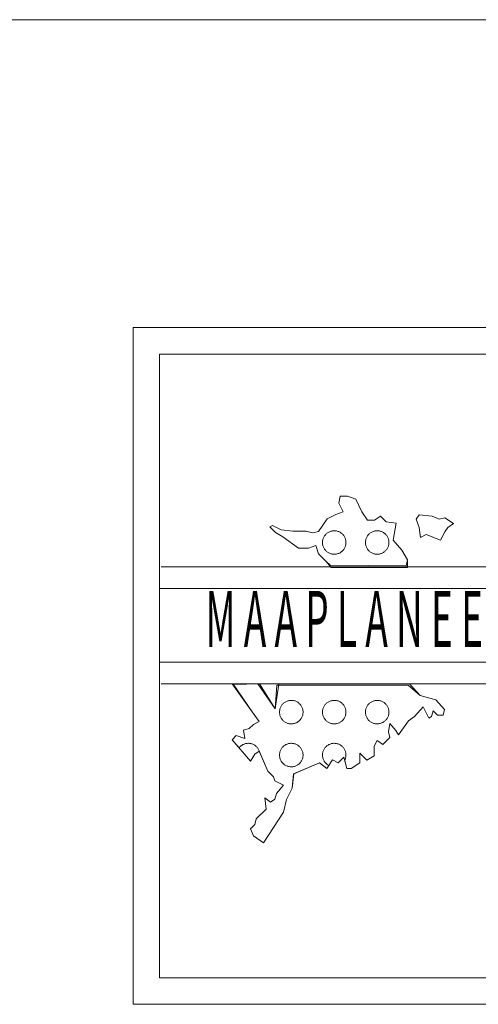
# Model space of a CAD drawing. Units: millimetres. Extents: x 546905 to 1094815, y 6580307 to 13163782.
# Drawn here: x 547526 to 547529, y 6581834 to 6581841 of the extents above; entities that cross this region are included whole.
import ezdxf

# ---------------------------------------------------------------- set-up
doc = ezdxf.new("R2010")
doc.units = ezdxf.units.MM
doc.layers.add('RAAM-ylal', color=7, linetype='Continuous', lineweight=15)

# ---------------------------------------------------------------- blocks, each defined once
blk = doc.blocks.new('REGION2')
at = {"color": 255, "linetype": 'Continuous'}
for points in [[(2.4152, 79.1578), (2.4284, 79.2113), (2.3778, 79.2989), (2.3018, 79.3865), (2.3275, 79.5361), (2.2386, 79.5489), (2.1879, 79.599), (2.1371, 79.5618), (2.0736, 79.562), (2.0229, 79.6371), (1.9724, 79.7495), (1.8962, 79.7748), (1.8327, 79.775), (1.8199, 79.7127), (1.8578, 79.6377), (1.7943, 79.6129), (1.718, 79.5758), (1.6416, 79.4638), (1.5907, 79.4515), (1.5273, 79.4642), (1.413, 79.4646), (1.3114, 79.4774), (1.2353, 79.5151), (1.2098, 79.5028), (1.2605, 79.4527), (1.324, 79.415), (1.4634, 79.3147), (1.5523, 79.3143), (1.6159, 79.3391), (1.6411, 79.2641), (1.7045, 79.2015), (1.7425, 79.1639)], [(1.884, 79.3654), (1.8838, 79.3719), (1.8832, 79.3783), (1.8822, 79.3847), (1.8808, 79.3911), (1.879, 79.3973), (1.8768, 79.4034), (1.8743, 79.4093), (1.8714, 79.4151), (1.8681, 79.4207), (1.8645, 79.426), (1.8606, 79.4312), (1.8563, 79.4361), (1.8518, 79.4407), (1.847, 79.445), (1.8419, 79.449), (1.8366, 79.4527), (1.8311, 79.456), (1.8253, 79.459), (1.8194, 79.4617), (1.8134, 79.4639), (1.8072, 79.4658), (1.8009, 79.4673), (1.7945, 79.4684), (1.7881, 79.4691), (1.7816, 79.4694), (1.7751, 79.4693), (1.7687, 79.4688), (1.7623, 79.4679), (1.756, 79.4666), (1.7497, 79.4649), (1.7436, 79.4629), (1.7376, 79.4604), (1.7318, 79.4576), (1.7261, 79.4544), (1.7207, 79.4509), (1.7155, 79.447), (1.7106, 79.4429), (1.7059, 79.4384), (1.7015, 79.4337), (1.6974, 79.4286), (1.6936, 79.4234), (1.6902, 79.4179), (1.6871, 79.4122), (1.6844, 79.4064), (1.682, 79.4003), (1.68, 79.3942), (1.6785, 79.3879), (1.6773, 79.3815), (1.6765, 79.3751), (1.6761, 79.3687), (1.6761, 79.3622), (1.6765, 79.3557), (1.6773, 79.3493), (1.6785, 79.343), (1.68, 79.3367), (1.682, 79.3305), (1.6844, 79.3245), (1.6871, 79.3187), (1.6902, 79.313), (1.6936, 79.3075), (1.6974, 79.3022), (1.7015, 79.2972), (1.7059, 79.2925), (1.7106, 79.288), (1.7155, 79.2838), (1.7207, 79.28), (1.7261, 79.2765), (1.7318, 79.2733), (1.7376, 79.2705), (1.7436, 79.268), (1.7497, 79.2659), (1.756, 79.2643), (1.7623, 79.263), (1.7687, 79.2621), (1.7751, 79.2616), (1.7816, 79.2614), (1.7881, 79.2618), (1.7945, 79.2625), (1.8009, 79.2636), (1.8072, 79.2651), (1.8134, 79.2669), (1.8194, 79.2692), (1.8253, 79.2718), (1.8311, 79.2748), (1.8366, 79.2782), (1.8419, 79.2819), (1.847, 79.2859), (1.8518, 79.2902), (1.8563, 79.2948), (1.8606, 79.2997), (1.8645, 79.3048), (1.8681, 79.3102), (1.8714, 79.3158), (1.8743, 79.3216), (1.8768, 79.3275), (1.879, 79.3336), (1.8808, 79.3398), (1.8822, 79.3461), (1.8832, 79.3525), (1.8838, 79.359)], [(2.264, 79.3654), (2.2638, 79.3719), (2.2632, 79.3783), (2.2622, 79.3847), (2.2608, 79.3911), (2.259, 79.3973), (2.2568, 79.4034), (2.2543, 79.4093), (2.2514, 79.4151), (2.2481, 79.4207), (2.2445, 79.426), (2.2406, 79.4312), (2.2363, 79.4361), (2.2318, 79.4407), (2.227, 79.445), (2.2219, 79.449), (2.2166, 79.4527), (2.2111, 79.456), (2.2053, 79.459), (2.1994, 79.4617), (2.1934, 79.4639), (2.1872, 79.4658), (2.1809, 79.4673), (2.1745, 79.4684), (2.1681, 79.4691), (2.1616, 79.4694), (2.1551, 79.4693), (2.1487, 79.4688), (2.1423, 79.4679), (2.136, 79.4666), (2.1297, 79.4649), (2.1236, 79.4629), (2.1176, 79.4604), (2.1118, 79.4576), (2.1061, 79.4544), (2.1007, 79.4509), (2.0955, 79.447), (2.0906, 79.4429), (2.0859, 79.4384), (2.0815, 79.4337), (2.0774, 79.4286), (2.0736, 79.4234), (2.0702, 79.4179), (2.0671, 79.4122), (2.0644, 79.4064), (2.062, 79.4003), (2.06, 79.3942), (2.0585, 79.3879), (2.0573, 79.3815), (2.0565, 79.3751), (2.0561, 79.3687), (2.0561, 79.3622), (2.0565, 79.3557), (2.0573, 79.3493), (2.0585, 79.343), (2.06, 79.3367), (2.062, 79.3305), (2.0644, 79.3245), (2.0671, 79.3187), (2.0702, 79.313), (2.0736, 79.3075), (2.0774, 79.3022), (2.0815, 79.2972), (2.0859, 79.2925), (2.0906, 79.288), (2.0955, 79.2838), (2.1007, 79.28), (2.1061, 79.2765), (2.1118, 79.2733), (2.1176, 79.2705), (2.1236, 79.268), (2.1297, 79.2659), (2.136, 79.2643), (2.1423, 79.263), (2.1487, 79.2621), (2.1551, 79.2616), (2.1616, 79.2614), (2.1681, 79.2618), (2.1745, 79.2625), (2.1809, 79.2636), (2.1872, 79.2651), (2.1934, 79.2669), (2.1994, 79.2692), (2.2053, 79.2718), (2.2111, 79.2748), (2.2166, 79.2782), (2.2219, 79.2819), (2.227, 79.2859), (2.2318, 79.2902), (2.2363, 79.2948), (2.2406, 79.2997), (2.2445, 79.3048), (2.2481, 79.3102), (2.2514, 79.3158), (2.2543, 79.3216), (2.2568, 79.3275), (2.259, 79.3336), (2.2608, 79.3398), (2.2622, 79.3461), (2.2632, 79.3525), (2.2638, 79.359)]]:
    blk.add_lwpolyline(points, close=True, dxfattribs=at)
blk = doc.blocks.new('REGION1')
at = {"color": 7, "linetype": 'Continuous'}
for points in [[(0.9378, 77.5491), (0.8757, 77.6198), (0.9139, 77.6571), (0.99, 77.6319), (0.9775, 77.7068), (1.0283, 77.7191), (1.0665, 77.7564), (1.1173, 77.7812), (1.054, 77.8687), (0.8895, 78.109), (1.1184, 78.1153), (1.2573, 77.893), (1.2709, 78.1026), (2.4342, 78.1026), (2.5402, 78.0131), (2.6798, 77.9751), (2.7558, 77.8875), (2.743, 77.8377), (2.6922, 77.8378), (2.6542, 77.8754), (2.6414, 77.8256), (2.616, 77.8132), (2.5654, 77.9132), (2.489, 77.8261), (2.4381, 77.7889), (2.349, 77.6644), (2.3236, 77.7019), (2.273, 77.7645), (2.2601, 77.6897), (2.2727, 77.6397), (2.2091, 77.5776), (2.1584, 77.6152), (2.1329, 77.5654), (2.1327, 77.478), (2.0691, 77.4408), (2.0057, 77.5034), (2.0055, 77.4161), (1.9292, 77.3665), (1.8911, 77.3666), (1.8729, 77.4389), (1.8743, 77.4416), (1.8768, 77.4475), (1.879, 77.4536), (1.8808, 77.4598), (1.8822, 77.4661), (1.8832, 77.4725), (1.8838, 77.479), (1.884, 77.4854), (1.8838, 77.4919), (1.8832, 77.4983), (1.8822, 77.5047), (1.8808, 77.511), (1.879, 77.5173), (1.8768, 77.5234), (1.8743, 77.5293), (1.8714, 77.5351), (1.8681, 77.5407), (1.8645, 77.546), (1.8606, 77.5512), (1.8563, 77.5561), (1.8518, 77.5607), (1.847, 77.565), (1.8419, 77.569), (1.8366, 77.5727), (1.8311, 77.576), (1.8253, 77.579), (1.8194, 77.5817), (1.8134, 77.5839), (1.8072, 77.5858), (1.8009, 77.5873), (1.7945, 77.5884), (1.7881, 77.5891), (1.7816, 77.5894), (1.7751, 77.5893), (1.7687, 77.5888), (1.7623, 77.5879), (1.756, 77.5866), (1.7497, 77.5849), (1.7436, 77.5829), (1.7376, 77.5804), (1.7318, 77.5776), (1.7261, 77.5744), (1.7207, 77.5709), (1.7155, 77.567), (1.7106, 77.5629), (1.7059, 77.5584), (1.7015, 77.5537), (1.6974, 77.5486), (1.6936, 77.5434), (1.6902, 77.5379), (1.6871, 77.5322), (1.6844, 77.5264), (1.682, 77.5203), (1.68, 77.5142), (1.6785, 77.5079), (1.6773, 77.5015), (1.6765, 77.4951), (1.6761, 77.4887), (1.6761, 77.4822), (1.6765, 77.4757), (1.6773, 77.4693), (1.6785, 77.463), (1.68, 77.4567), (1.682, 77.4505), (1.6844, 77.4445), (1.6871, 77.4387), (1.6902, 77.433), (1.6936, 77.4275), (1.6974, 77.4222), (1.7015, 77.4172), (1.7059, 77.4125), (1.7106, 77.408), (1.7155, 77.4038), (1.7207, 77.4), (1.7261, 77.3965), (1.7313, 77.3936), (1.7133, 77.3672), (1.65, 77.4174), (1.4211, 77.3184), (1.4082, 77.1937), (1.3572, 77.094), (1.3315, 76.9818), (1.1532, 76.708), (1.0644, 76.7707), (1.0391, 76.8332), (1.0773, 76.8704), (1.0901, 76.9203), (1.1792, 77.0073), (1.1667, 77.1072), (1.2174, 77.0696), (1.2556, 77.0944), (1.2684, 77.1443), (1.332, 77.2189), (1.2559, 77.2566), (1.2433, 77.2941), (1.1926, 77.3442), (1.1213, 77.5086), (1.1208, 77.511), (1.119, 77.5173), (1.1168, 77.5234), (1.1143, 77.5293), (1.1114, 77.5351), (1.1081, 77.5407), (1.1045, 77.546), (1.1006, 77.5512), (1.0963, 77.5561), (1.0918, 77.5607), (1.087, 77.565), (1.0819, 77.569), (1.0766, 77.5727), (1.0711, 77.576), (1.0653, 77.579), (1.0594, 77.5817), (1.0534, 77.5839), (1.0472, 77.5858), (1.0409, 77.5873), (1.0345, 77.5884), (1.0281, 77.5891), (1.0216, 77.5894), (1.0151, 77.5893), (1.0087, 77.5888), (1.0023, 77.5879), (0.996, 77.5866), (0.9897, 77.5849), (0.9836, 77.5829), (0.9776, 77.5804), (0.9718, 77.5776), (0.9661, 77.5744), (0.9607, 77.5709), (0.9555, 77.567), (0.9506, 77.5629), (0.9459, 77.5584), (0.9415, 77.5537)], [(1.504, 77.8654), (1.5038, 77.8719), (1.5032, 77.8783), (1.5022, 77.8847), (1.5008, 77.8911), (1.499, 77.8973), (1.4968, 77.9034), (1.4943, 77.9093), (1.4914, 77.9151), (1.4881, 77.9207), (1.4845, 77.926), (1.4806, 77.9312), (1.4763, 77.9361), (1.4718, 77.9407), (1.467, 77.945), (1.4619, 77.949), (1.4566, 77.9527), (1.4511, 77.956), (1.4453, 77.959), (1.4394, 77.9617), (1.4334, 77.9639), (1.4272, 77.9658), (1.4209, 77.9673), (1.4145, 77.9684), (1.4081, 77.9691), (1.4016, 77.9694), (1.3951, 77.9693), (1.3887, 77.9688), (1.3823, 77.9679), (1.376, 77.9666), (1.3697, 77.9649), (1.3636, 77.9629), (1.3576, 77.9604), (1.3518, 77.9576), (1.3461, 77.9544), (1.3407, 77.9509), (1.3355, 77.947), (1.3306, 77.9429), (1.3259, 77.9384), (1.3215, 77.9337), (1.3174, 77.9286), (1.3136, 77.9234), (1.3102, 77.9179), (1.3071, 77.9122), (1.3044, 77.9064), (1.302, 77.9003), (1.3, 77.8942), (1.2985, 77.8879), (1.2973, 77.8815), (1.2965, 77.8751), (1.2961, 77.8687), (1.2961, 77.8622), (1.2965, 77.8557), (1.2973, 77.8493), (1.2985, 77.843), (1.3, 77.8367), (1.302, 77.8305), (1.3044, 77.8245), (1.3071, 77.8187), (1.3102, 77.813), (1.3136, 77.8075), (1.3174, 77.8022), (1.3215, 77.7972), (1.3259, 77.7925), (1.3306, 77.788), (1.3355, 77.7838), (1.3407, 77.78), (1.3461, 77.7765), (1.3518, 77.7733), (1.3576, 77.7705), (1.3636, 77.768), (1.3697, 77.7659), (1.376, 77.7643), (1.3823, 77.763), (1.3887, 77.7621), (1.3951, 77.7616), (1.4016, 77.7614), (1.4081, 77.7618), (1.4145, 77.7625), (1.4209, 77.7636), (1.4272, 77.7651), (1.4334, 77.7669), (1.4394, 77.7692), (1.4453, 77.7718), (1.4511, 77.7748), (1.4566, 77.7782), (1.4619, 77.7819), (1.467, 77.7859), (1.4718, 77.7902), (1.4763, 77.7948), (1.4806, 77.7997), (1.4845, 77.8048), (1.4881, 77.8102), (1.4914, 77.8158), (1.4943, 77.8216), (1.4968, 77.8275), (1.499, 77.8336), (1.5008, 77.8398), (1.5022, 77.8461), (1.5032, 77.8525), (1.5038, 77.859)], [(1.884, 77.8654), (1.8838, 77.8719), (1.8832, 77.8783), (1.8822, 77.8847), (1.8808, 77.8911), (1.879, 77.8973), (1.8768, 77.9034), (1.8743, 77.9093), (1.8714, 77.9151), (1.8681, 77.9207), (1.8645, 77.926), (1.8606, 77.9312), (1.8563, 77.9361), (1.8518, 77.9407), (1.847, 77.945), (1.8419, 77.949), (1.8366, 77.9527), (1.8311, 77.956), (1.8253, 77.959), (1.8194, 77.9617), (1.8134, 77.9639), (1.8072, 77.9658), (1.8009, 77.9673), (1.7945, 77.9684), (1.7881, 77.9691), (1.7816, 77.9694), (1.7751, 77.9693), (1.7687, 77.9688), (1.7623, 77.9679), (1.756, 77.9666), (1.7497, 77.9649), (1.7436, 77.9629), (1.7376, 77.9604), (1.7318, 77.9576), (1.7261, 77.9544), (1.7207, 77.9509), (1.7155, 77.947), (1.7106, 77.9429), (1.7059, 77.9384), (1.7015, 77.9337), (1.6974, 77.9286), (1.6936, 77.9234), (1.6902, 77.9179), (1.6871, 77.9122), (1.6844, 77.9064), (1.682, 77.9003), (1.68, 77.8942), (1.6785, 77.8879), (1.6773, 77.8815), (1.6765, 77.8751), (1.6761, 77.8687), (1.6761, 77.8622), (1.6765, 77.8557), (1.6773, 77.8493), (1.6785, 77.843), (1.68, 77.8367), (1.682, 77.8305), (1.6844, 77.8245), (1.6871, 77.8187), (1.6902, 77.813), (1.6936, 77.8075), (1.6974, 77.8022), (1.7015, 77.7972), (1.7059, 77.7925), (1.7106, 77.788), (1.7155, 77.7838), (1.7207, 77.78), (1.7261, 77.7765), (1.7318, 77.7733), (1.7376, 77.7705), (1.7436, 77.768), (1.7497, 77.7659), (1.756, 77.7643), (1.7623, 77.763), (1.7687, 77.7621), (1.7751, 77.7616), (1.7816, 77.7614), (1.7881, 77.7618), (1.7945, 77.7625), (1.8009, 77.7636), (1.8072, 77.7651), (1.8134, 77.7669), (1.8194, 77.7692), (1.8253, 77.7718), (1.8311, 77.7748), (1.8366, 77.7782), (1.8419, 77.7819), (1.847, 77.7859), (1.8518, 77.7902), (1.8563, 77.7948), (1.8606, 77.7997), (1.8645, 77.8048), (1.8681, 77.8102), (1.8714, 77.8158), (1.8743, 77.8216), (1.8768, 77.8275), (1.879, 77.8336), (1.8808, 77.8398), (1.8822, 77.8461), (1.8832, 77.8525), (1.8838, 77.859)], [(2.264, 77.8654), (2.2638, 77.8719), (2.2632, 77.8783), (2.2622, 77.8847), (2.2608, 77.8911), (2.259, 77.8973), (2.2568, 77.9034), (2.2543, 77.9093), (2.2514, 77.9151), (2.2481, 77.9207), (2.2445, 77.926), (2.2406, 77.9312), (2.2363, 77.9361), (2.2318, 77.9407), (2.227, 77.945), (2.2219, 77.949), (2.2166, 77.9527), (2.2111, 77.956), (2.2053, 77.959), (2.1994, 77.9617), (2.1934, 77.9639), (2.1872, 77.9658), (2.1809, 77.9673), (2.1745, 77.9684), (2.1681, 77.9691), (2.1616, 77.9694), (2.1551, 77.9693), (2.1487, 77.9688), (2.1423, 77.9679), (2.136, 77.9666), (2.1297, 77.9649), (2.1236, 77.9629), (2.1176, 77.9604), (2.1118, 77.9576), (2.1061, 77.9544), (2.1007, 77.9509), (2.0955, 77.947), (2.0906, 77.9429), (2.0859, 77.9384), (2.0815, 77.9337), (2.0774, 77.9286), (2.0736, 77.9234), (2.0702, 77.9179), (2.0671, 77.9122), (2.0644, 77.9064), (2.062, 77.9003), (2.06, 77.8942), (2.0585, 77.8879), (2.0573, 77.8815), (2.0565, 77.8751), (2.0561, 77.8687), (2.0561, 77.8622), (2.0565, 77.8557), (2.0573, 77.8493), (2.0585, 77.843), (2.06, 77.8367), (2.062, 77.8305), (2.0644, 77.8245), (2.0671, 77.8187), (2.0702, 77.813), (2.0736, 77.8075), (2.0774, 77.8022), (2.0815, 77.7972), (2.0859, 77.7925), (2.0906, 77.788), (2.0955, 77.7838), (2.1007, 77.78), (2.1061, 77.7765), (2.1118, 77.7733), (2.1176, 77.7705), (2.1236, 77.768), (2.1297, 77.7659), (2.136, 77.7643), (2.1423, 77.763), (2.1487, 77.7621), (2.1551, 77.7616), (2.1616, 77.7614), (2.1681, 77.7618), (2.1745, 77.7625), (2.1809, 77.7636), (2.1872, 77.7651), (2.1934, 77.7669), (2.1994, 77.7692), (2.2053, 77.7718), (2.2111, 77.7748), (2.2166, 77.7782), (2.2219, 77.7819), (2.227, 77.7859), (2.2318, 77.7902), (2.2363, 77.7948), (2.2406, 77.7997), (2.2445, 77.8048), (2.2481, 77.8102), (2.2514, 77.8158), (2.2543, 77.8216), (2.2568, 77.8275), (2.259, 77.8336), (2.2608, 77.8398), (2.2622, 77.8461), (2.2632, 77.8525), (2.2638, 77.859)], [(1.504, 77.4854), (1.5038, 77.4919), (1.5032, 77.4983), (1.5022, 77.5047), (1.5008, 77.511), (1.499, 77.5173), (1.4968, 77.5234), (1.4943, 77.5293), (1.4914, 77.5351), (1.4881, 77.5407), (1.4845, 77.546), (1.4806, 77.5512), (1.4763, 77.5561), (1.4718, 77.5607), (1.467, 77.565), (1.4619, 77.569), (1.4566, 77.5727), (1.4511, 77.576), (1.4453, 77.579), (1.4394, 77.5817), (1.4334, 77.5839), (1.4272, 77.5858), (1.4209, 77.5873), (1.4145, 77.5884), (1.4081, 77.5891), (1.4016, 77.5894), (1.3951, 77.5893), (1.3887, 77.5888), (1.3823, 77.5879), (1.376, 77.5866), (1.3697, 77.5849), (1.3636, 77.5829), (1.3576, 77.5804), (1.3518, 77.5776), (1.3461, 77.5744), (1.3407, 77.5709), (1.3355, 77.567), (1.3306, 77.5629), (1.3259, 77.5584), (1.3215, 77.5537), (1.3174, 77.5486), (1.3136, 77.5434), (1.3102, 77.5379), (1.3071, 77.5322), (1.3044, 77.5264), (1.302, 77.5203), (1.3, 77.5142), (1.2985, 77.5079), (1.2973, 77.5015), (1.2965, 77.4951), (1.2961, 77.4887), (1.2961, 77.4822), (1.2965, 77.4757), (1.2973, 77.4693), (1.2985, 77.463), (1.3, 77.4567), (1.302, 77.4505), (1.3044, 77.4445), (1.3071, 77.4387), (1.3102, 77.433), (1.3136, 77.4275), (1.3174, 77.4222), (1.3215, 77.4172), (1.3259, 77.4125), (1.3306, 77.408), (1.3355, 77.4038), (1.3407, 77.4), (1.3461, 77.3965), (1.3518, 77.3933), (1.3576, 77.3905), (1.3636, 77.388), (1.3697, 77.3859), (1.376, 77.3843), (1.3823, 77.383), (1.3887, 77.3821), (1.3951, 77.3816), (1.4016, 77.3814), (1.4081, 77.3818), (1.4145, 77.3825), (1.4209, 77.3836), (1.4272, 77.3851), (1.4334, 77.3869), (1.4394, 77.3892), (1.4453, 77.3918), (1.4511, 77.3948), (1.4566, 77.3982), (1.4619, 77.4019), (1.467, 77.4059), (1.4718, 77.4102), (1.4763, 77.4148), (1.4806, 77.4197), (1.4845, 77.4248), (1.4881, 77.4302), (1.4914, 77.4358), (1.4943, 77.4416), (1.4968, 77.4475), (1.499, 77.4536), (1.5008, 77.4598), (1.5022, 77.4661), (1.5032, 77.4725), (1.5038, 77.479)]]:
    blk.add_lwpolyline(points, close=True, dxfattribs=at)

msp = doc.modelspace()

# ---------------------------------------------------------------- linework, layer by layer
at = {"layer": 'RAAM-ylal', "linetype": 'Continuous'}
msp.add_line((547524.4267, 6581840.9651), (547609.4267, 6581840.9651), dxfattribs=at)
at = {"layer": 'RAAM-ylal', "color": 7, "linetype": 'Continuous'}
for points in [[(547526.3438, 6581833.7578), (547526.3438, 6581838.7111), (547534.1261, 6581838.7111), (547534.1261, 6581833.7578), (547526.3438, 6581833.7578)], [(547526.3438, 6581833.7578), (547526.3438, 6581838.7111), (547534.1261, 6581838.7111), (547534.1261, 6581833.7578), (547526.3438, 6581833.7578)], [(547526.5379, 6581833.952), (547526.5379, 6581838.5169), (547533.9402, 6581838.5169), (547533.9402, 6581833.952), (547526.5379, 6581833.952)], [(547526.5379, 6581833.952), (547526.5379, 6581838.5169), (547533.9402, 6581838.5169), (547533.9402, 6581833.952), (547526.5379, 6581833.952)], [(547526.5507, 6581836.9597), (547532.3809, 6581836.9597), (547532.3809, 6581836.1038), (547526.5507, 6581836.1038)], [(547526.5507, 6581836.9597), (547532.3809, 6581836.9597), (547532.3809, 6581836.1038), (547526.5507, 6581836.1038)], [(547526.5379, 6581836.8024), (547532.2236, 6581836.8024), (547532.2236, 6581836.2611), (547526.5379, 6581836.2611)], [(547526.5379, 6581836.8024), (547532.2236, 6581836.8024), (547532.2236, 6581836.2611), (547526.5379, 6581836.2611)]]:
    msp.add_lwpolyline(points, dxfattribs=at)
for points in [[(547528.3534, 6581836.9559), (547528.3538, 6581837.0107), (547528.3119, 6581837.0832), (547528.249, 6581837.1557), (547528.2703, 6581837.2796), (547528.1967, 6581837.2902), (547528.1548, 6581837.3316), (547528.1126, 6581837.3008), (547528.0601, 6581837.301), (547528.0182, 6581837.3631), (547527.9763, 6581837.4562), (547527.9133, 6581837.4771), (547527.8607, 6581837.4773), (547527.8501, 6581837.4257), (547527.8815, 6581837.3636), (547527.8289, 6581837.3431), (547527.7658, 6581837.3124), (547527.7025, 6581837.2197), (547527.6604, 6581837.2095), (547527.6079, 6581837.22), (547527.5133, 6581837.2203), (547527.4292, 6581837.231), (547527.3662, 6581837.2622), (547527.3452, 6581837.2519), (547527.3871, 6581837.2105), (547527.4396, 6581837.1793), (547527.5551, 6581837.0963), (547527.6287, 6581837.096), (547527.6813, 6581837.1165), (547527.7022, 6581837.0544), (547527.7546, 6581837.0026), (547527.7956, 6581836.9559)], [(547528.3534, 6581836.9559), (547528.3538, 6581837.0107), (547528.3119, 6581837.0832), (547528.249, 6581837.1557), (547528.2703, 6581837.2796), (547528.1967, 6581837.2902), (547528.1548, 6581837.3316), (547528.1126, 6581837.3008), (547528.0601, 6581837.301), (547528.0182, 6581837.3631), (547527.9763, 6581837.4562), (547527.9133, 6581837.4771), (547527.8607, 6581837.4773), (547527.8501, 6581837.4257), (547527.8815, 6581837.3636), (547527.8289, 6581837.3431), (547527.7658, 6581837.3124), (547527.7025, 6581837.2197), (547527.6604, 6581837.2095), (547527.6079, 6581837.22), (547527.5133, 6581837.2203), (547527.4292, 6581837.231), (547527.3662, 6581837.2622), (547527.3452, 6581837.2519), (547527.3871, 6581837.2105), (547527.4396, 6581837.1793), (547527.5551, 6581837.0963), (547527.6287, 6581837.096), (547527.6813, 6581837.1165), (547527.7022, 6581837.0544), (547527.7546, 6581837.0026), (547527.7956, 6581836.9559)], [(547528.4488, 6581837.1756), (547528.4908, 6581837.1961), (547528.5959, 6581837.1544), (547528.6275, 6581837.2163), (547528.6486, 6581837.2472), (547528.6907, 6581837.278), (547528.6278, 6581837.3196), (547528.5857, 6581837.3094), (547528.5332, 6581837.3302), (547528.4386, 6581837.3409), (547528.4175, 6581837.31), (547528.4384, 6581837.248)], [(547528.4488, 6581837.1756), (547528.4908, 6581837.1961), (547528.5959, 6581837.1544), (547528.6275, 6581837.2163), (547528.6486, 6581837.2472), (547528.6907, 6581837.278), (547528.6278, 6581837.3196), (547528.5857, 6581837.3094), (547528.5332, 6581837.3302), (547528.4386, 6581837.3409), (547528.4175, 6581837.31), (547528.4384, 6581837.248)], [(547528.4488, 6581837.1756), (547528.4908, 6581837.1961), (547528.5959, 6581837.1544), (547528.6275, 6581837.2163), (547528.6486, 6581837.2472), (547528.6907, 6581837.278), (547528.6278, 6581837.3196), (547528.5857, 6581837.3094), (547528.5332, 6581837.3302), (547528.4386, 6581837.3409), (547528.4175, 6581837.31), (547528.4384, 6581837.248)], [(547528.4488, 6581837.1756), (547528.4908, 6581837.1961), (547528.5959, 6581837.1544), (547528.6275, 6581837.2163), (547528.6486, 6581837.2472), (547528.6907, 6581837.278), (547528.6278, 6581837.3196), (547528.5857, 6581837.3094), (547528.5332, 6581837.3302), (547528.4386, 6581837.3409), (547528.4175, 6581837.31), (547528.4384, 6581837.248)], [(547528.3691, 6581836.1035), (547528.4463, 6581836.0189), (547528.5619, 6581835.9875), (547528.6248, 6581835.915), (547528.6142, 6581835.8737), (547528.5722, 6581835.8739), (547528.5407, 6581835.905), (547528.5301, 6581835.8637), (547528.509, 6581835.8534), (547528.4672, 6581835.9362), (547528.4039, 6581835.8641), (547528.3618, 6581835.8333), (547528.288, 6581835.7303), (547528.2671, 6581835.7614), (547528.2251, 6581835.8132), (547528.2145, 6581835.7512), (547528.2249, 6581835.7099), (547528.1723, 6581835.6584), (547528.1303, 6581835.6896), (547528.1092, 6581835.6483), (547528.109, 6581835.576), (547528.0564, 6581835.5452), (547528.0039, 6581835.5971), (547528.0038, 6581835.5248), (547527.9406, 6581835.4837), (547527.9091, 6581835.4838), (547527.8882, 6581835.5665), (547527.8461, 6581835.5253), (547527.8041, 6581835.5462), (547527.7619, 6581835.4843), (547527.7095, 6581835.5258), (547527.5201, 6581835.4439), (547527.5093, 6581835.3407), (547527.4671, 6581835.2582), (547527.4459, 6581835.1653), (547527.2983, 6581834.9386), (547527.2248, 6581834.9905), (547527.2039, 6581835.0423), (547527.2355, 6581835.0731), (547527.2461, 6581835.1144), (547527.3198, 6581835.1864), (547527.3095, 6581835.2691), (547527.3514, 6581835.238), (547527.383, 6581835.2585), (547527.3936, 6581835.2998), (547527.4463, 6581835.3615), (547527.3833, 6581835.3928), (547527.3729, 6581835.4238), (547527.3309, 6581835.4652), (547527.2681, 6581835.6101), (547527.2366, 6581835.5895), (547527.2049, 6581835.538), (547527.0686, 6581835.6934), (547527.1002, 6581835.7243), (547527.1632, 6581835.7034), (547527.1528, 6581835.7654), (547527.1949, 6581835.7756), (547527.2265, 6581835.8064), (547527.2686, 6581835.827), (547527.2162, 6581835.8994), (547527.0695, 6581836.1035), (547527.2589, 6581836.1035), (547527.3844, 6581835.9195), (547527.4115, 6581836.1035)], [(547528.3691, 6581836.1035), (547528.4463, 6581836.0189), (547528.5619, 6581835.9875), (547528.6248, 6581835.915), (547528.6142, 6581835.8737), (547528.5722, 6581835.8739), (547528.5407, 6581835.905), (547528.5301, 6581835.8637), (547528.509, 6581835.8534), (547528.4672, 6581835.9362), (547528.4039, 6581835.8641), (547528.3618, 6581835.8333), (547528.288, 6581835.7303), (547528.2671, 6581835.7614), (547528.2251, 6581835.8132), (547528.2145, 6581835.7512), (547528.2249, 6581835.7099), (547528.1723, 6581835.6584), (547528.1303, 6581835.6896), (547528.1092, 6581835.6483), (547528.109, 6581835.576), (547528.0564, 6581835.5452), (547528.0039, 6581835.5971), (547528.0038, 6581835.5248), (547527.9406, 6581835.4837), (547527.9091, 6581835.4838), (547527.8882, 6581835.5665), (547527.8461, 6581835.5253), (547527.8041, 6581835.5462), (547527.7619, 6581835.4843), (547527.7095, 6581835.5258), (547527.5201, 6581835.4439), (547527.5093, 6581835.3407), (547527.4671, 6581835.2582), (547527.4459, 6581835.1653), (547527.2983, 6581834.9386), (547527.2248, 6581834.9905), (547527.2039, 6581835.0423), (547527.2355, 6581835.0731), (547527.2461, 6581835.1144), (547527.3198, 6581835.1864), (547527.3095, 6581835.2691), (547527.3514, 6581835.238), (547527.383, 6581835.2585), (547527.3936, 6581835.2998), (547527.4463, 6581835.3615), (547527.3833, 6581835.3928), (547527.3729, 6581835.4238), (547527.3309, 6581835.4652), (547527.2681, 6581835.6101), (547527.2366, 6581835.5895), (547527.2049, 6581835.538), (547527.0686, 6581835.6934), (547527.1002, 6581835.7243), (547527.1632, 6581835.7034), (547527.1528, 6581835.7654), (547527.1949, 6581835.7756), (547527.2265, 6581835.8064), (547527.2686, 6581835.827), (547527.2162, 6581835.8994), (547527.0695, 6581836.1035), (547527.2589, 6581836.1035), (547527.3844, 6581835.9195), (547527.4115, 6581836.1035)]]:
    msp.add_lwpolyline(points, close=True, dxfattribs=at)

# ---------------------------------------------------------------- block references
at = {"layer": 'RAAM-ylal', "color": 255, "xscale": 0.8277153376257047, "yscale": 0.8277153382077813, "zscale": 0.8277153376525042}
msp.add_blockref('REGION2', (547526.3438, 6581771.4463), dxfattribs=at)
msp.add_blockref('REGION2', (547526.3438, 6581771.4463), dxfattribs=at)
at = {"layer": 'RAAM-ylal', "color": 7, "xscale": 0.8277153376257047, "yscale": 0.8277153382077813, "zscale": 0.8277153376525042}
msp.add_blockref('REGION1', (547526.3438, 6581771.4463), dxfattribs=at)
msp.add_blockref('REGION1', (547526.3438, 6581771.4463), dxfattribs=at)

# ---------------------------------------------------------------- texts
at = {"layer": 'RAAM-ylal', "color": 7, "width": 0.482759}
msp.add_text('M A A P L A N E E R I N G U D', height=0.410889, dxfattribs=at).set_placement((547526.8745, 6581836.3734))
msp.add_text('M A A P L A N E E R I N G U D', height=0.410889, dxfattribs=at).set_placement((547526.8745, 6581836.3734))

doc.saveas('drawing.dxf')
